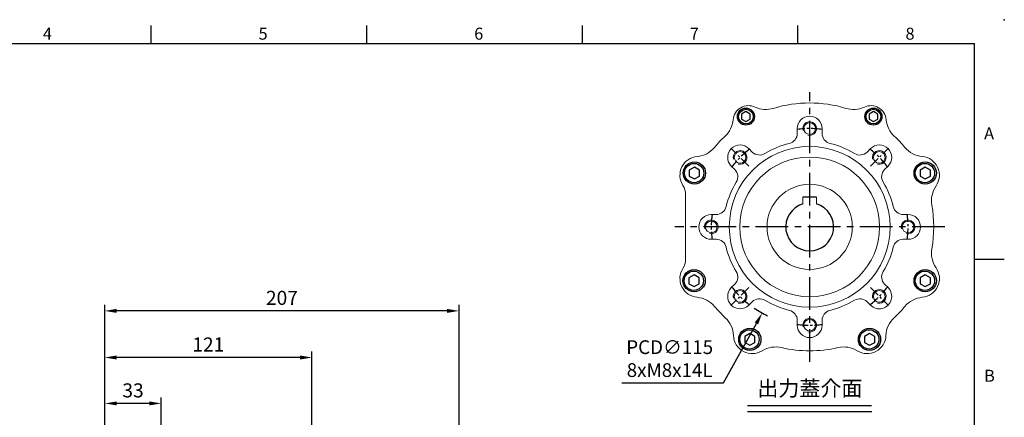
# Model space of a CAD drawing. Units: millimetres. Extents: x -24 to 1073, y -14 to 686.
# Drawn here: x 405 to 980, y 453 to 686 of the extents above; entities that cross this region are included whole.
import ezdxf
from ezdxf.enums import TextEntityAlignment as Align

# ---------------------------------------------------------------- set-up
doc = ezdxf.new("R2010")
doc.units = ezdxf.units.MM
doc.header["$PDSIZE"] = -1
doc.linetypes.add('CENTER', pattern=[10.16, 6.35, -1.27, 1.27, -1.27])
for name, color, linetype in [('CEN', 2, 'CENTER'), ('DIM', 3, 'Continuous'), ('HATCH', 1, 'Continuous'), ('MAIN', 7, 'Continuous'), ('TXT', 4, 'Continuous')]:
    doc.layers.add(name, color=color, linetype=linetype)
doc.styles.add('ATTDEF', font='txt')
doc.styles.get("Standard").update_dxf_attribs({"font": 'simplex.shx'})
doc.dimstyles.new('C', dxfattribs={"dimscale": 3.5, "dimtxt": 2.3, "dimasz": 2, "dimexe": 1, "dimexo": 1, "dimgap": 1, "dimtad": 1, "dimtoh": 1, "dimdec": 4, "dimdsep": 46, "dimtxsty": 'Standard', "dimcen": 0, "dimclrd": 256, "dimclre": 256, "dimclrt": 256, "dimadec": 0, "dimazin": 0, "dimtfac": 0.6, "dimtdec": 4, "dimtofl": 0, "dimtmove": 0, "dimatfit": 3, "dimfxl": 0, "dimtolj": 1, "dimarcsym": 0})
doc.dimstyles.new('L', dxfattribs={"dimscale": 3.5, "dimtxt": 2.35, "dimasz": 2, "dimexe": 1, "dimexo": 1, "dimgap": 1, "dimtad": 1, "dimdec": 3, "dimdsep": 46, "dimtxsty": 'Standard', "dimcen": 0, "dimclrd": 256, "dimclre": 256, "dimclrt": 256, "dimaunit": 1, "dimazin": 2, "dimtfac": 0.6, "dimtdec": 3, "dimtmove": 0, "dimatfit": 3, "dimfxl": 0, "dimtolj": 1, "dimarcsym": 0})

# ---------------------------------------------------------------- blocks, each defined once
blk = doc.blocks.new('*D33')
at = {"layer": 'Defpoints', "color": 0}
for p in [(454.4, 461.57), (454.4, 421.71), (487.4, 351.84)]:
    blk.add_point(p, dxfattribs=at)
at = {"layer": 'DIM', "lineweight": -2}
for p, q in [((454.4, 425.21), (454.4, 465.07)), ((480.4, 461.57), (461.4, 461.57)), ((487.4, 355.34), (487.4, 465.07))]:
    blk.add_line(p, q, dxfattribs=at)
at = {"layer": 'DIM'}
for points in [[(461.4, 462.73), (461.4, 460.4), (454.4, 461.57)], [(480.4, 462.73), (480.4, 460.4), (487.4, 461.57)]]:
    blk.add_solid(points, dxfattribs=at)
at = {"layer": 'DIM', "insert": (470.9, 469.18), "char_height": 8.225, "attachment_point": 5}
blk.add_mtext('\\A1;33', dxfattribs=at)
blk = doc.blocks.new('*D34')
at = {"layer": 'Defpoints', "color": 0}
for p in [(454.4, 488.42), (454.4, 421.71), (575.4, 381.28)]:
    blk.add_point(p, dxfattribs=at)
at = {"layer": 'DIM', "lineweight": -2}
for p, q in [((454.4, 425.21), (454.4, 491.92)), ((575.4, 384.78), (575.4, 491.92)), ((568.4, 488.42), (461.4, 488.42))]:
    blk.add_line(p, q, dxfattribs=at)
at = {"layer": 'DIM'}
for points in [[(461.4, 489.59), (461.4, 487.25), (454.4, 488.42)], [(568.4, 489.59), (568.4, 487.25), (575.4, 488.42)]]:
    blk.add_solid(points, dxfattribs=at)
at = {"layer": 'DIM', "insert": (514.9, 496.03), "char_height": 8.225, "attachment_point": 5}
blk.add_mtext('\\A1;121', dxfattribs=at)
blk = doc.blocks.new('*D35')
at = {"layer": 'Defpoints', "color": 0}
for p in [(454.4, 515.68), (454.4, 421.71), (661.4, 374.92)]:
    blk.add_point(p, dxfattribs=at)
at = {"layer": 'DIM', "lineweight": -2}
for p, q in [((454.4, 425.21), (454.4, 519.18)), ((661.4, 378.42), (661.4, 519.18)), ((654.4, 515.68), (461.4, 515.68))]:
    blk.add_line(p, q, dxfattribs=at)
at = {"layer": 'DIM'}
for points in [[(461.4, 516.85), (461.4, 514.52), (454.4, 515.68)], [(654.4, 516.85), (654.4, 514.52), (661.4, 515.68)]]:
    blk.add_solid(points, dxfattribs=at)
at = {"layer": 'DIM', "insert": (557.9, 523.3), "char_height": 8.225, "attachment_point": 5}
blk.add_mtext('\\A1;207', dxfattribs=at)
blk = doc.blocks.new('GJA420')
at = {"color": 0}
for p, q in [((137.5, 195), (137.5, 192)), ((173.5, 195), (173.5, 192)), ((209.5, 195), (209.5, 192)), ((245.5, 195), (245.5, 192)), ((0, 192), (275, 192)), ((275, 0), (275, 192)), ((275, 156), (280, 156))]:
    blk.add_line(p, q, dxfattribs=at)
blk.add_point((280, 196), dxfattribs=at)
blk.add_point((280, 196), dxfattribs=at)
for s, p in [('4', (119.5, 192.66)), ('5', (155.5, 192.66)), ('6', (191.5, 192.66)), ('7', (227.5, 192.66)), ('8', (263.5, 192.66)), ('A', (276.63, 176)), ('B', (276.63, 135.5))]:
    blk.add_text(s, height=2, dxfattribs=at).set_placement(p)
at = {"color": 4, "style": 'ATTDEF'}
blk.add_attdef('料號', text='', height=2.5, dxfattribs=at).set_placement((120.5, 3), align=Align.MIDDLE_LEFT)
for tag, p in [('比例', (200.5, 3)), ('版本', (236.5, 3))]:
    blk.add_attdef(tag, text='', height=2.5, dxfattribs=at).set_placement(p, align=Align.MIDDLE_CENTER)
blk = doc.blocks.new('BM06')
at = {"layer": 'MAIN'}
blk.add_lwpolyline([(-2.5, -1.44), (0, -2.89), (2.5, -1.44), (2.5, 1.44), (0, 2.89), (-2.5, 1.44)], close=True, dxfattribs=at)
for radius in [5, 4.31]:
    blk.add_circle((0, 0), radius, dxfattribs=at)
blk = doc.blocks.new('BM08')
at = {"layer": 'MAIN'}
blk.add_lwpolyline([(-2.83, -1.73), (0.17, -3.46), (3.17, -1.73), (3.17, 1.73), (0.17, 3.46), (-2.83, 1.73)], close=True, dxfattribs=at)
for centre, radius in [((0.17, 0), 6.5), ((0, 0), 5.63)]:
    blk.add_circle(centre, radius, dxfattribs=at)
blk = doc.blocks.new('A$C4EF65ED1')
at = {"color": 7, "linetype": 'Continuous', "lineweight": 15}
for p, q in [((74.38, 139.15), (74.38, 136.32)), ((88.91, 136.32), (88.91, 139.15)), ((48.12, 125.44), (46.12, 127.44)), ((117.17, 127.44), (115.17, 125.44)), ((35.85, 117.17), (37.85, 115.17)), ((125.44, 115.17), (127.44, 117.17)), ((9.15, 62.73), (9.15, 100.56)), ((77.65, 98.95), (77.65, 95.06)), ((85.65, 95.06), (85.65, 98.95)), ((26.97, 88.91), (24.15, 88.91)), ((139.15, 88.91), (136.32, 88.91)), ((24.15, 74.38), (26.97, 74.38)), ((136.32, 74.38), (139.15, 74.38)), ((37.85, 48.12), (35.85, 46.12)), ((127.44, 46.12), (125.44, 48.12)), ((46.12, 35.85), (48.12, 37.85)), ((115.17, 37.85), (117.17, 35.85)), ((74.38, 26.97), (74.38, 24.15)), ((88.91, 24.15), (88.91, 26.97))]:
    blk.add_line(p, q, dxfattribs=at)
for centre, radius in [((81.65, 139.15), 3.4), ((81.65, 81.65), 47), ((40.99, 122.3), 3.4), ((81.65, 81.65), 40.84), ((122.3, 122.3), 3.4), ((81.65, 81.65), 24.9), ((24.15, 81.65), 3.4), ((139.15, 81.65), 3.4), ((40.99, 40.99), 3.4), ((122.3, 40.99), 3.4), ((81.65, 24.15), 3.4)]:
    blk.add_circle(centre, radius, dxfattribs=at)
for centre, radius, start, end in [((45.9, 143.57), 9, 64.98952, 175.01048), ((56.04, 165.32), 15, 244.98952, 287.01415), ((81.65, 81.65), 72.5, 72.98585, 107.01415), ((107.25, 165.32), 15, 252.98585, 295.01048), ((117.4, 143.57), 9, 4.98952, 115.01048), ((21.99, 145.65), 15, 312.98585, 355.01048), ((81.65, 139.15), 7.26, 0, 180), ((141.31, 145.65), 15, 184.98952, 227.01415), ((81.65, 81.65), 72.5, 132.98585, 140.11281), ((68.39, 136.32), 6, 283.62873, 0.00349), ((94.91, 136.32), 6, 179.99651, 256.37127), ((81.65, 81.65), 72.5, 39.88719, 47.01415), ((14.51, 137.76), 15, 275.16028, 320.11281), ((40.99, 122.3), 7.26, 45, 225), ((81.65, 81.65), 50.26, 103.63223, 121.36777), ((81.65, 81.65), 50.26, 58.63223, 76.36777), ((122.3, 122.3), 7.26, 315, 135), ((148.79, 137.76), 15, 219.88719, 264.83972), ((16.85, 111.86), 11, 95.16028, 212.56204), ((52.36, 129.68), 6, 224.99657, 301.37122), ((110.93, 129.68), 6, 238.62872, 315.00349), ((146.45, 111.86), 11, 325.16028, 84.83972), ((33.61, 110.93), 6, 328.62872, 45.00349), ((129.68, 110.93), 6, 134.99657, 211.37122), ((-0.85, 100.56), 10, 0, 32.56204), ((81.65, 81.65), 50.26, 148.63223, 166.36777), ((81.65, 81.65), 50.26, 13.63223, 31.36777), ((167.79, 97.01), 15, 145.16028, 190.11281), ((26.97, 94.91), 6, 269.99651, 346.37127), ((136.32, 94.91), 6, 193.62873, 270.00349), ((81.65, 81.65), 72.5, 349.88719, 10.11281), ((24.15, 81.65), 7.26, 90, 270), ((139.15, 81.65), 7.26, 270, 90), ((26.97, 68.39), 6, 13.62873, 90.00349), ((81.65, 81.65), 50.26, 193.63223, 211.36777), ((81.65, 81.65), 50.26, 328.63223, 346.36777), ((136.32, 68.39), 6, 89.99651, 166.37127), ((167.79, 66.28), 15, 169.88719, 214.83972), ((-0.85, 62.73), 10, 327.43796, 0), ((146.45, 51.43), 11, 275.16028, 34.83972), ((16.85, 51.43), 11, 147.43796, 264.83972), ((33.61, 52.36), 6, 314.99657, 31.37122), ((129.68, 52.36), 6, 148.62872, 225.00349), ((40.99, 40.99), 7.26, 135, 315), ((122.3, 40.99), 7.26, 225, 45), ((14.51, 25.53), 15, 39.88719, 84.83972), ((148.79, 25.53), 15, 95.16028, 140.11281), ((81.65, 81.65), 72.5, 219.88719, 227.11281), ((52.36, 33.61), 6, 58.62872, 135.00349), ((81.65, 81.65), 50.26, 238.63223, 256.36777), ((81.65, 81.65), 50.26, 283.63223, 301.36777), ((110.93, 33.61), 6, 44.99657, 121.37122), ((81.65, 81.65), 72.5, 312.88719, 320.11281), ((68.39, 26.97), 6, 359.99651, 76.37127), ((94.91, 26.97), 6, 103.62873, 180.00349), ((22.1, 17.54), 15, 2.16028, 47.11281), ((81.65, 24.15), 7.26, 180, 0), ((141.19, 17.54), 15, 132.88719, 177.83972), ((48.08, 18.52), 11, 182.16028, 301.83972), ((115.21, 18.52), 11, 238.16028, 357.83972), ((61.79, -3.57), 15, 76.88719, 121.83972), ((81.65, 81.65), 72.5, 256.88719, 283.11281), ((101.5, -3.57), 15, 58.16028, 103.11281)]:
    blk.add_arc(centre, radius, start, end, dxfattribs=at)
at = {"layer": 'CEN', "ltscale": 3}
for p, q in [((81.65, 2.76), (81.65, 160.53)), ((160.53, 81.65), (2.76, 81.65))]:
    blk.add_line(p, q, dxfattribs=at)
at = {"layer": 'CEN'}
for p, q in [((46.12, 117.17), (35.85, 127.44)), ((117.17, 117.17), (127.44, 127.44)), ((46.12, 46.12), (35.85, 35.85)), ((117.17, 46.12), (127.44, 35.85))]:
    blk.add_line(p, q, dxfattribs=at)
for start, end in [(82.74456, 97.25544), (127.74456, 142.25544), (37.74456, 52.25544), (172.74456, 187.25544), (352.74456, 7.25544), (217.74456, 232.25544), (307.74456, 322.25544), (262.74456, 277.25544)]:
    blk.add_arc((81.65, 81.65), 57.5, start, end, dxfattribs=at)
at = {"layer": 'HATCH', "linetype": 'Continuous', "lineweight": 0}
for centre in [(81.65, 139.15), (40.99, 122.3), (122.3, 122.3), (24.15, 81.65), (139.15, 81.65), (40.99, 40.99), (122.3, 40.99), (81.65, 24.15)]:
    blk.add_arc(centre, 4, 255, 195, dxfattribs=at)
at = {"layer": 'MAIN'}
blk.add_line((85.65, 98.95), (77.65, 98.95), dxfattribs=at)
blk.add_arc((81.65, 81.65), 14, 106.60155, 73.39845, dxfattribs=at)
for name, p in [('BM06', (44.4, 146.16)), ('BM06', (118.9, 146.16)), ('BM08', (14.13, 113.13)), ('BM08', (148.99, 113.13)), ('BM08', (13.95, 50.16)), ('BM08', (148.99, 50.16)), ('BM08', (46.5, 15.87)), ('BM08', (116.45, 15.87))]:
    blk.add_blockref(name, p, dxfattribs=at)
blk = doc.blocks.new('*D48')
at = {"layer": 'Defpoints', "color": 0}
for p in [(894.04, 615.15), (838.51, 514.45)]:
    blk.add_point(p, dxfattribs=at)
at = {"layer": 'DIM', "lineweight": -2}
for p, q in [((815.95, 473.53), (835.13, 508.32)), ((756.49, 473.53), (815.95, 473.53))]:
    blk.add_line(p, q, dxfattribs=at)
blk.add_arc((866.28, 564.8), 57.5, 235.74301, 244.61568, dxfattribs=at)
at = {"layer": 'DIM'}
blk.add_solid([(834.11, 508.88), (836.16, 507.75), (838.51, 514.45)], dxfattribs=at)
at = {"layer": 'DIM', "insert": (784.47, 487.76), "char_height": 8.05, "attachment_point": 5}
blk.add_mtext('\\A1;PCD∅115\\P8xM8x14L', dxfattribs=at)

msp = doc.modelspace()

# ---------------------------------------------------------------- linework, layer by layer
at = {"layer": 'DIM'}
for p, q in [((829.93796, 460.32101), (902.45471, 460.32101)), ((830.03436, 456.88181), (902.55111, 456.88181))]:
    msp.add_line(p, q, dxfattribs=at)

# ---------------------------------------------------------------- block references
at = {"layer": 'DIM', "xscale": 3.5, "yscale": 3.5}
msp.add_blockref('GJA420', (0, 0), dxfattribs=at)
at = {"layer": 'MAIN'}
msp.add_blockref('A$C4EF65ED1', (784.63243, 483.15237), dxfattribs=at)

# ---------------------------------------------------------------- texts
at = {"layer": 'TXT', "insert": (866.41803, 465.87034), "char_height": 9, "attachment_point": 8}
msp.add_mtext('{\\fPMingLiU|b0|i0|c136|p18;出力蓋介面}', dxfattribs=at)

# ---------------------------------------------------------------- dimensions: what is measured, and where the dimension line sits
at = {"layer": 'DIM'}
dim = msp.add_diameter_dim_2p(p1=(894.04248, 615.15123), p2=(838.51441, 514.44555), text='PCD<>\\P8xM8x14L', dimstyle='C', dxfattribs=at)
dim.commit()
dim.dimension.update_dxf_attribs({"geometry": '*D48', "text_midpoint": (784.46844, 473.52596), "dimtype": 163})
for base, p1, picture, middle in [((454.40471, 515.68377), (661.40471, 374.91529), '*D35', (557.90471, 523.29627)), ((454.40471, 488.42085), (575.40471, 381.27808), '*D34', (514.90471, 496.03335)), ((454.40471, 461.56522), (487.40471, 351.84281), '*D33', (470.90471, 469.17772))]:
    dim = msp.add_linear_dim(base=base, p1=p1, p2=(454.40471, 421.70573), angle=180, dimstyle='L', dxfattribs=at)
    dim.commit()
    dim.dimension.update_dxf_attribs({"geometry": picture, "text_midpoint": middle})

doc.saveas('drawing.dxf')
